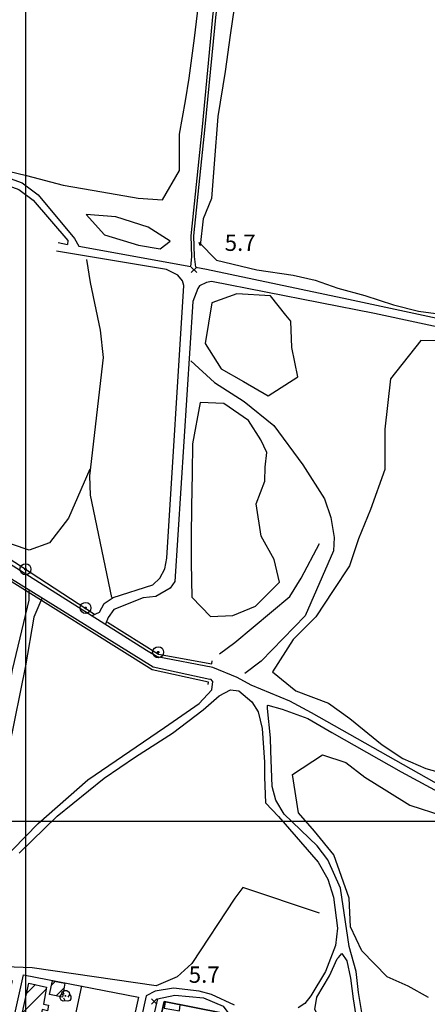
# Model space of a CAD drawing. Units: millimetres. Extents: x 318 to 12613, y -11339 to 6353.
# Drawn here: x 2885 to 3072, y -1908 to -1456 of the extents above; entities that cross this region are included whole.
import ezdxf

# ---------------------------------------------------------------- set-up
doc = ezdxf.new("R2010")
doc.units = ezdxf.units.MM
doc.linetypes.add('T01', pattern=[10000, 10000])
for name, color, linetype in [('ACHURADO_CONSTRUCCION', 251, 'Continuous'), ('ARBOLES', 71, 'Continuous'), ('CERCOS', 9, 'Continuous'), ('CONSTRUCCION', 243, 'Continuous'), ('COTAS_DE_ELEVACION', 7, 'Continuous'), ('HUELLAS', 230, 'Continuous'), ('MALLA_UTM_Y_COORD', 21, 'Continuous'), ('MAZANA_PREDIAL', 3, 'Continuous'), ('POSTES', 40, 'Continuous'), ('RED_VIAL_DE_TIERRA', 20, 'Continuous'), ('RED_VIAL_PAVIMENTADA', 1, 'Continuous'), ('REGUERO', 144, 'Continuous'), ('SENDEROS', 222, 'Continuous'), ('VEGETACION', 112, 'Continuous'), ('VEREDA', 42, 'Continuous')]:
    doc.layers.add(name, color=color, linetype=linetype)

# ---------------------------------------------------------------- blocks, each defined once
blk = doc.blocks.new('COD028', base_point=(667558.801507, 5922028.121459))
at = {"layer": 'POSTES'}
for points in [[(667558.865507, 5922025.590959), (667557.860507, 5922025.764959), (667557.040507, 5922026.312959), (667556.437007, 5922027.334959), (667556.269507, 5922028.244959), (667556.516507, 5922029.200959), (667557.099007, 5922030.049959), (667557.930007, 5922030.480959), (667558.910507, 5922030.641459), (667559.844007, 5922030.457459), (667560.625007, 5922029.946959), (667561.134007, 5922029.024959), (667561.288507, 5922028.140459), (667561.118507, 5922027.104959), (667560.660507, 5922026.345459), (667559.861007, 5922025.807959)], [(667558.838007, 5922028.444459), (667558.956007, 5922028.422459), (667559.053507, 5922028.374959), (667559.097507, 5922028.290959), (667559.142507, 5922028.172959), (667559.165507, 5922028.079959), (667559.151507, 5922027.981459), (667559.104007, 5922027.885959), (667559.047007, 5922027.824459), (667558.934507, 5922027.807959), (667558.809507, 5922027.769959), (667558.675007, 5922027.808459), (667558.556507, 5922027.846959), (667558.505007, 5922027.892459), (667558.486007, 5922027.981459), (667558.484007, 5922028.066459), (667558.500007, 5922028.245959), (667558.560007, 5922028.354459), (667558.621507, 5922028.398959), (667558.688007, 5922028.422459), (667558.750507, 5922028.437459)]]:
    blk.add_lwpolyline(points, close=True, dxfattribs=at)
blk = doc.blocks.new('COD120', base_point=(667741.948544, 5922810.080609))
at = {"layer": 'ARBOLES'}
for p, q in [((667741.735044, 5922809.874609), (667742.156044, 5922810.255109)), ((667741.748544, 5922810.280109), (667742.128044, 5922809.867609))]:
    blk.add_line(p, q, dxfattribs=at)
for points in [[(667741.778044, 5922807.770609), (667740.847044, 5922807.726109), (667739.966544, 5922808.180609), (667739.507544, 5922809.097109), (667739.572544, 5922809.981609), (667740.105044, 5922810.774109), (667741.435044, 5922811.236609)], [(667740.130044, 5922810.796609), (667740.485544, 5922811.952609), (667741.321044, 5922812.580109), (667742.614044, 5922812.570109), (667743.573544, 5922811.821109), (667743.748044, 5922810.748109), (667742.954544, 5922809.550609)], [(667743.748044, 5922810.748109), (667744.446544, 5922809.910109), (667744.393544, 5922808.713609), (667743.928044, 5922807.945109), (667742.959544, 5922807.608109), (667741.778044, 5922807.770609), (667741.126544, 5922808.974609)]]:
    blk.add_lwpolyline(points, dxfattribs=at)
blk.add_lwpolyline([(667742.011044, 5922809.976109), (667741.827544, 5922809.968109), (667741.819044, 5922810.193109), (667742.003044, 5922810.200109)], close=True, dxfattribs=at)
blk = doc.blocks.new('COD010', base_point=(665942.716735, 5922945.451439))
at = {"layer": 'COTAS_DE_ELEVACION'}
for p, q in [((665941.466735, 5922944.201439), (665943.966735, 5922946.701439)), ((665941.466735, 5922946.701439), (665943.966735, 5922944.201439))]:
    blk.add_line(p, q, dxfattribs=at)

msp = doc.modelspace()

# ---------------------------------------------------------------- linework, layer by layer
at = {"layer": 'ACHURADO_CONSTRUCCION', "linetype": 'T01', "elevation": 2.49}
for points in [[(2899.91, -1898.69), (2901.61, -1896.99)], [(2899.91, -1898.69), (2901.61, -1896.99)], [(2886.82, -1911.2), (2897.49, -1900.53)], [(2886.82, -1911.2), (2897.49, -1900.53)], [(2888.45, -1902.5), (2892.48, -1898.48)], [(2888.45, -1902.5), (2892.48, -1898.48)], [(2901.97, -1903.71), (2905.6, -1900.07)], [(2901.97, -1903.71), (2905.6, -1900.07)]]:
    msp.add_lwpolyline(points, dxfattribs=at)
at = {"layer": 'CERCOS'}
for points in [[(2917.95, -2002.23, 9.31), (2865.14, -1991.87, 8.64), (2887.02, -1893.97, 8.52), (2939.87, -1904.21, 8.86)], [(2982.49, -2014.74, 8.86), (2986.58, -1994.27, 9.85), (2961.04, -1989.87, 9.41), (2978.58, -1911.58, 10.05), (2951.53, -1906.25, 10.15), (2930.08, -2004.34, 9.07)]]:
    msp.add_polyline3d(points, close=True, dxfattribs=at)
msp.add_polyline3d([(2913.6, -1899.12, 10.09), (2892.71, -1997.28, 10.03)], dxfattribs=at)
at = {"layer": 'CONSTRUCCION', "linetype": 'T01'}
for points in [[(2904.9, -1904.31, 11.17), (2898.97, -1903.09, 11.15), (2900.33, -1896.73, 10.77), (2905.97, -1897.87, 10.77), (2904.9, -1904.31, 11.17)], [(2904.9, -1904.31, 11.17), (2898.97, -1903.09, 11.15), (2900.33, -1896.73, 10.77), (2905.97, -1897.87, 10.77), (2904.9, -1904.31, 11.17)], [(2889.5, -1897.77, 11.13), (2897.64, -1899.7, 11.41), (2896.24, -1907.48, 11.33), (2898.55, -1907.93, 10.99), (2898.04, -1910.59, 10.99), (2895.6, -1909.96, 11.27), (2894.95, -1913.33, 11.27), (2886.54, -1911.13, 11.15), (2889.5, -1897.77, 11.13)], [(2889.5, -1897.77, 11.13), (2897.64, -1899.7, 11.41), (2896.24, -1907.48, 11.33), (2898.55, -1907.93, 10.99), (2898.04, -1910.59, 10.99), (2895.6, -1909.96, 11.27), (2894.95, -1913.33, 11.27), (2886.54, -1911.13, 11.15), (2889.5, -1897.77, 11.13)], [(2958.63, -1910.5, 9.91), (2958.96, -1907.71, 10.35), (2952.06, -1906.35, 10.35), (2951.52, -1909.23, 10.43), (2958.63, -1910.5, 9.91)], [(2958.63, -1910.5, 9.91), (2958.96, -1907.71, 10.35), (2952.06, -1906.35, 10.35), (2951.52, -1909.23, 10.43), (2958.63, -1910.5, 9.91)]]:
    msp.add_polyline3d(points, close=True, dxfattribs=at)
at = {"layer": 'HUELLAS'}
for points in [[(2711.38, -1170.63, 9.59), (2710.87, -1178.53, 9.69), (2695.55, -1242.49, 9.57), (2678.79, -1319.87, 8.95), (2663.54, -1383.34, 8.91), (2641.6, -1477.13, 8.55), (2641.88, -1478.72, 8.51), (2645.04, -1481.14, 8.37), (2648.94, -1482.18, 8.37), (2703, -1494.9, 9.23), (2773.33, -1510.05, 10.15), (2815.45, -1518.01, 9.19), (2874.81, -1530.1, 8.17), (2884.87, -1533.7, 8.17), (2891.41, -1538.57, 8.17), (2907.31, -1557.13, 8.19), (2907.29, -1558.9, 8.19)], [(2714.58, -1171.36, 9.59), (2714.19, -1178.99, 9.69), (2698.8, -1243.23, 9.57), (2682.04, -1320.61, 8.95), (2666.79, -1384.11, 8.91), (2645.01, -1477.23, 8.55), (2644.95, -1476.87, 8.51), (2646.54, -1478.09, 8.37), (2649.76, -1478.94, 8.37), (2703.73, -1491.64, 9.23), (2773.99, -1506.78, 10.15), (2816.1, -1514.74, 9.19), (2875.71, -1526.88, 8.17), (2886.47, -1530.73, 8.17), (2893.72, -1536.13, 8.17), (2910.41, -1556.26, 8.19), (2912.43, -1559.81, 8.19)], [(2963.86, -1568.99, 8.17), (2964.21, -1564.6, 8.17), (2963.93, -1554.96, 8.17), (2969.15, -1504.92, 8.73), (2974.13, -1453.07, 8.09), (2982.25, -1412.41, 7.99), (2985.99, -1372.68, 8.73), (2989.49, -1309.8, 8.11), (2989.1, -1290.95, 8.07), (2990.8, -1280.33, 8.49), (2999.26, -1250.5, 8.21), (3000.9, -1239.12, 8.29)], [(2966.16, -1569.4, 8.17), (2965.52, -1564.52, 8.17), (2965.24, -1555.01, 8.17), (2970.45, -1505.05, 8.73), (2975.43, -1453.26, 8.09), (2983.55, -1412.6, 7.99), (2987.29, -1372.78, 8.73), (2990.8, -1309.82, 8.11), (2990.41, -1291.04, 8.07), (2992.08, -1280.61, 8.49), (3000.54, -1250.78, 8.21), (3002.17, -1239.42, 8.29)], [(3181.63, -1623.87, 8.97), (3206.49, -1637.57, 8.73), (3247.26, -1661.23, 8.91), (3247.86, -1671.13, 9.15), (3243.47, -1708.4, 9.03), (3227.29, -1802.64, 8.23), (3218, -1809.58, 8.43), (3203.71, -1818.46, 7.45), (3198.57, -1824.96, 7.41), (3195.31, -1835.5, 7.43), (3191.46, -1846.45, 7.77), (3188.55, -1850.95, 7.77), (3183.94, -1854.2, 7.77), (3180.07, -1854.12, 7.89), (3177.57, -1853.01, 8.01), (3121.7, -1834.01, 7.69), (3111.47, -1827.89, 7.77), (3079.06, -1807.56, 8.61), (3019.13, -1773.74, 8.49), (3009.22, -1768.46, 8.01), (2991.47, -1761.12, 7.89), (2985.01, -1757.6, 7.89), (2973.88, -1752.96, 7.69)], [(2889.47, -1717.2, 7.89), (2889.45, -1722.2, 7.89), (2887.06, -1732.4, 7.81), (2881.83, -1754.02, 7.69), (2875.93, -1787.72, 7.69), (2875.31, -1815.03, 9.05), (2870.76, -1847.52, 9.13), (2867.23, -1862.85, 9.09), (2856.16, -1890.96, 8.12), (2851.82, -1901.53, 7.82), (2847.6, -1908.17, 7.66)], [(2895.43, -1721.36, 7.85), (2891.73, -1729.95, 7.89), (2888.03, -1752.18, 8.33), (2880.51, -1789.23, 8.09), (2878.9, -1815.32, 8.48), (2876.38, -1837.14, 8.48), (2876.25, -1842.48, 8.62), (2893.8, -1824.55, 8.74), (2916.61, -1804.62, 8.66), (2951.79, -1780.53, 7.99), (2967.72, -1769.58, 8.01), (2973.46, -1763.19, 7.59), (2973.86, -1759.5, 7.49), (2972.88, -1758.28, 7.49)], [(2885.01, -1838.17, 8.56), (2902.41, -1821.26, 8.56), (2924.04, -1803.74, 8.66), (2938.36, -1793.99, 8.05), (2955.4, -1783.14, 7.47), (2969.41, -1772.51, 7.43), (2976.79, -1765.96, 7.39), (2981.98, -1763.3, 7.35), (2985.9, -1763.7, 7.59), (2991.88, -1768.74, 7.89), (2994.77, -1773.4, 8.01), (2996.56, -1780.96, 8.07), (2997.68, -1796.37, 8.25), (2997.66, -1803.25, 8.25), (2998.14, -1815.11, 7.63), (3003.99, -1821.39, 7.63), (3022.32, -1842.38, 7.87), (3026.68, -1850.09, 7.87), (3029.34, -1858.32, 7.87), (3031.14, -1872.58, 8.28), (3030.19, -1880.58, 8.28), (3025.57, -1892.4, 8.28), (3018.86, -1903.58, 8.08), (3016.17, -1907.16, 8.08), (3013.04, -1909.07, 8.08)], [(3021.72, -1834.75, 8.28), (3006.58, -1820.3, 7.33), (3002.76, -1813.94, 7.41), (3001.17, -1807.58, 7.65), (3000.49, -1791.28, 7.57), (3000.41, -1785.32, 7.57), (2999.05, -1771.8, 7.39), (2999.03, -1770.52, 7.39), (2999.14, -1770.28, 7.39), (3005.78, -1772.14, 7.95), (3017.47, -1776.45, 8.01), (3028.52, -1782.86, 8.49), (3060.29, -1800.83, 8.55), (3079.35, -1811.14, 8.91)], [(3090.54, -1926.96, 7.78), (3069.95, -1922.37, 8.91), (3047.47, -1917.1, 8.72), (3045.39, -1916.58, 8.72), (3043.56, -1915.15, 8.72), (3042.52, -1913.19, 8.72), (3040.7, -1902.12, 8.72), (3039.66, -1892.49, 8.68), (3036.53, -1881.03, 8.58), (3032.55, -1854.23, 8.44), (3026.74, -1841.22, 8.38), (3021.72, -1834.75, 8.28)], [(2983.8, -1907.86, 8.02), (2973.36, -1903.1, 8.02), (2967.69, -1901.51, 8.02), (2955.84, -1900.19, 7.74), (2947.49, -1901.44, 7.74), (2943.31, -1903.69, 7.6)], [(2948.53, -1904.99, 7.6), (2956.47, -1903.32, 7.7), (2969.62, -1904.58, 7.72), (2978.58, -1908.33, 7.72), (2981.28, -1911.82, 7.72), (2982.75, -1916.11, 7.72), (2982.85, -1917.98, 7.72), (2981.85, -1937.62, 7.72), (2981.24, -1953.73, 7.54), (2982.38, -1972.24, 7.54), (2988.01, -1989.72, 7.54), (2989.78, -1999.45, 7.54), (2989.18, -2007.96, 7.54), (2985.25, -2018.84, 7.56)]]:
    msp.add_polyline3d(points, dxfattribs=at)
msp.add_polyline3d([(3033.17, -1884.15, 8.44), (3035.37, -1887.59, 8.52), (3037.04, -1895.56, 8.56), (3038.33, -1904.95, 8.56), (3039.53, -1912.86, 8.56), (3039.35, -1914.33, 8.56), (3038.71, -1915.49, 8.56), (3037.94, -1916.13, 8.5), (3031.03, -1915.16, 8.5), (3025.52, -1913.67, 8.5), (3021.74, -1911.88, 8.44), (3020.7, -1909.97, 8.22), (3021.68, -1904.32, 8.14), (3027.39, -1894.49, 8.14), (3030.97, -1886.61, 8.14), (3031.55, -1886.09, 8.14)], close=True, dxfattribs=at)
at = {"layer": 'MALLA_UTM_Y_COORD', "elevation": 2.49}
for points in [[(2888.01, 676.44), (2888.01, -3323.56)], [(388.01, -1823.56), (5388.01, -1823.56)]]:
    msp.add_lwpolyline(points, dxfattribs=at)
at = {"layer": 'MAZANA_PREDIAL', "elevation": 2.49}
for points in [[(2887.02, -1893.97), (2939.87, -1904.21), (2917.95, -2002.23), (2865.14, -1991.87)], [(2951.53, -1906.25), (2978.58, -1911.58), (2961.04, -1989.87), (2986.58, -1994.27), (2982.49, -2014.74), (2930.08, -2004.34)]]:
    msp.add_lwpolyline(points, close=True, dxfattribs=at)
at = {"layer": 'RED_VIAL_DE_TIERRA'}
for points in [[(2902.94, -1558.12, 7.91), (2907.29, -1558.9, 8.19)], [(2918.31, -1729.24, 8.07), (2921.9, -1727.67, 8.07), (2924.09, -1723.59, 7.95), (2928.19, -1720.91, 7.89), (2946.34, -1715.07, 7.89), (2949.63, -1712.09, 7.89), (2951.94, -1707.68, 7.89), (2952.88, -1702.83, 7.89), (2960.67, -1577.85, 8.25), (2959.99, -1575.63, 8.25), (2957.82, -1573.07, 8.25), (2952.65, -1570.46, 8.25), (2902.21, -1562.1, 7.91)], [(2912.43, -1559.81, 8.19), (2963.86, -1568.99, 8.17)], [(2966.16, -1569.4, 8.17), (2970.95, -1570.25, 8.25), (3036.1, -1584.11, 8.55), (3115.41, -1600.97, 9.21), (3182.21, -1620.2, 8.71)], [(3180.78, -1623.25, 9.01), (3114.38, -1604.81, 9.11), (3048.06, -1590.63, 8.79), (2973.3, -1575.88, 8.23), (2970.95, -1576.37, 8.23), (2967.87, -1577.91, 8.23), (2966.97, -1579.13, 8.23), (2964.78, -1585.17, 8.23), (2956.5, -1713.63, 7.83), (2954.32, -1716.59, 8.03), (2947.73, -1720.4, 8.07), (2942.02, -1721.08, 8.07), (2928.44, -1726.41, 8.07), (2925.94, -1730.11, 8.07), (2924.64, -1733.14, 8.07)], [(2943.31, -1903.69, 7.6), (2921.33, -2003.4, 7.88), (2920.06, -2004.9, 7.88), (2918.66, -2005.74, 7.88), (2916.43, -2005.81, 7.88), (2864.43, -1994.89, 7.42), (2863.4, -1993.81, 7.42), (2862.87, -1991.86, 7.42), (2863.07, -1986.76, 7.42), (2881.92, -1896.54, 7.96)], [(2948.53, -1904.99, 7.6), (2927.57, -1995.56, 7.9), (2926.81, -2002.86, 7.9), (2926.99, -2004.85, 7.9), (2929.01, -2007.14, 7.9), (2985.25, -2018.84, 7.56)]]:
    msp.add_polyline3d(points, dxfattribs=at)
at = {"layer": 'RED_VIAL_PAVIMENTADA'}
for points in [[(2432.61, -1635.71, 10.33), (2435.18, -1625.49, 10.33), (2436.95, -1623.93, 10.33), (2438.65, -1622.9, 10.51), (2440.92, -1622.62, 10.51), (2442.48, -1622.7, 10.51), (2516.17, -1638.27, 7.55), (2540.7, -1643.34, 7.35), (2545.97, -1643.28, 7.35), (2550.98, -1643.78, 7.35), (2621.25, -1658.21, 7.47), (2626.57, -1660.42, 7.47), (2682.6, -1695.17, 7.83), (2685.05, -1695.92, 7.83), (2739.17, -1707.96, 8.09), (2741.6, -1707.79, 8.09), (2822.71, -1696.7, 8.31), (2824.51, -1696.67, 8.31), (2827.67, -1696.92, 8.31), (2870.78, -1706.38, 8.19), (2875.79, -1708.76, 8.19), (2946.51, -1752.73, 7.77), (2972.54, -1758.32, 7.61)], [(2973.88, -1752.96, 7.69), (2948.37, -1748.1, 7.61), (2943.52, -1745.27, 7.61), (2873.43, -1700.97, 8.03)]]:
    msp.add_polyline3d(points, dxfattribs=at)
at = {"layer": 'REGUERO'}
for points in [[(2977.04, -1746.8, 7.2), (2984.02, -1741.61, 7.2), (3009.24, -1720.37, 7.2), (3014.5, -1712.07, 7.2), (3022.91, -1696.18, 7.58)], [(3022.83, -1865.68, 7.28), (2987.74, -1853.91, 7.28), (2983.97, -1858.86, 7.28), (2964.26, -1888.77, 6.94), (2957.53, -1894.93, 6.94), (2947.95, -1899.05, 6.94), (2891.09, -1890.78, 7.36), (2878.55, -1890.28, 7.18), (2875.23, -1890.99, 7.1), (2873.64, -1895.32, 7), (2852.13, -2003.67, 6.82), (2828.72, -2113.8, 6.82), (2809.92, -2205.16, 7.18), (2795.22, -2282.85, 7.58), (2780.01, -2360.9, 8.02), (2765.89, -2432.09, 8.2)]]:
    msp.add_polyline3d(points, dxfattribs=at)
at = {"layer": 'SENDEROS'}
for points in [[(2915.96, -1565.91, 8.12), (2917.7, -1576.39, 8.24), (2922.25, -1598.3, 8.14), (2923.63, -1610.78, 8.14), (2917.36, -1665.04, 8.04), (2917.59, -1674.01, 8.04), (2927.48, -1720.88, 8.42)], [(2963.87, -1612.26, 8.06), (2974.61, -1622.22, 8.12), (2988.27, -1631.01, 8.12), (3001.89, -1642, 8.06), (3015.16, -1660.04, 8.36), (3025.23, -1675.66, 8.1), (3028.05, -1684.16, 7.92), (3029.57, -1693.31, 7.92), (3029.3, -1699.54, 7.92), (3016.29, -1729.36, 8.36), (2996.12, -1750.04, 8.36), (2988.67, -1755.73, 8.18)], [(2917.44, -1662.1, 8.3), (2907.66, -1684.56, 8.42), (2899.03, -1695.79, 8.42), (2889.6, -1699.17, 8.24), (2866.47, -1691.44, 7.92), (2861.11, -1691.63, 7.92)]]:
    msp.add_polyline3d(points, dxfattribs=at)
at = {"layer": 'VEGETACION'}
for points in [[(2871.79, -1523.33, 8.33), (2888.42, -1527.31, 8.33), (2905.18, -1531.78, 8.33), (2923.03, -1534.86, 8.33), (2939.71, -1537.69, 8.37), (2950.75, -1538.43, 8.37), (2958.63, -1525, 8.37), (2958.65, -1508.29, 8.37), (2961.34, -1493.12, 8.49), (2963.04, -1482.65, 8.61), (2965.54, -1464.37, 8.63), (2967.92, -1443.77, 8.73)], [(2983.72, -1450.33, 8.87), (2981.86, -1462.89, 8.87), (2979.64, -1479.56, 8.87), (2976.23, -1500.26, 8.87), (2974.52, -1521.92, 8.87), (2973.28, -1537.86, 8.87), (2969.48, -1547.21, 8.87), (2968.17, -1559.43, 8.87), (2967.66, -1558, 8.33), (2975.62, -1566.12, 8.61), (2994.06, -1570.55, 8.79), (3010.85, -1573.1, 8.79), (3020.93, -1575.29, 8.83), (3031.2, -1578.93, 8.89), (3043.61, -1582.36, 9.09), (3056.77, -1586.66, 9.15), (3068.34, -1589.5, 9.33), (3078.56, -1590.98, 9.55)], [(3080.93, -1603.21, 9.69), (3069.34, -1603, 9.57), (3055.43, -1620.55, 9.45), (3052.9, -1643.71, 8.91), (3052.84, -1662.18, 8.75), (3046.26, -1680.54, 8.55), (3040.74, -1694, 8.37), (3036.56, -1706.44, 8.27), (3029.08, -1717.7, 8.27), (3021.13, -1729.78, 8.27), (3010.84, -1740.18, 8.27), (3001.23, -1755, 8.25), (3012, -1763.74, 8.53), (3026.94, -1769.4, 8.85), (3036.8, -1776.36, 9.05), (3051.63, -1788.46, 9.39), (3061.15, -1794.83, 9.63), (3071.64, -1799.42, 9.65), (3083.78, -1802.74, 9.63)], [(3072.95, -1904.43, 9.31), (3063.6, -1899.19, 9.31), (3053.91, -1894.85, 9.29), (3042.36, -1883.05, 8.56), (3037.13, -1871.95, 8.5), (3036.41, -1858.76, 8.42), (3029.38, -1839.03, 8.18), (3020.5, -1828.14, 8.18), (3013.23, -1819.66, 8.18), (3010.42, -1802.03, 8.1), (3024.28, -1793.15, 8.16), (3034.94, -1796.65, 8.52), (3043.68, -1803.32, 8.82), (3053.79, -1809.57, 9.27), (3064.29, -1816.17, 9.57), (3079.47, -1821.11, 9.65)]]:
    msp.add_polyline3d(points, dxfattribs=at)
for points in [[(2954.3, -1557.51, 8.47), (2944.22, -1551.03, 8.25), (2929.45, -1546.29, 8.55), (2915.72, -1545.2, 8.61), (2924.27, -1554.47, 8.61), (2939.87, -1559.24, 8.79), (2949.78, -1561, 8.89)], [(3007.35, -1591.44, 8.71), (3000.38, -1582.54, 8.47), (2984.97, -1581.53, 8.95), (2973.42, -1585.72, 8.73), (2970.45, -1604.41, 8.73), (2977.76, -1616.01, 8.73), (2987.95, -1621.85, 8.73), (2999.24, -1628.46, 8.73), (3012.96, -1619.63, 8.97), (3010.17, -1606.21, 8.73), (3009.65, -1594.19, 8.67)], [(2995.89, -1648.6, 8.17), (2990.32, -1639.71, 8.03), (2978.97, -1631.9, 8.03), (2968.13, -1631.52, 8.03), (2964.56, -1650.46, 8.03), (2964.43, -1663.82, 8.03), (2964.07, -1679.34, 8.03), (2963.99, -1692.97, 8.03), (2963.96, -1705.05, 8.03), (2964.24, -1720.75, 8.03), (2972.77, -1729.66, 8.13), (2983.11, -1729.13, 8.35), (2993.42, -1724.93, 8.31), (3004.5, -1713.8, 8.19), (3002.09, -1703.45, 8.05), (2996.16, -1692.73, 7.77), (2993.78, -1677.91, 7.53), (2997.8, -1667.61, 7.41), (2997.99, -1661.15, 8.13), (2998.75, -1654.32, 8.17)]]:
    msp.add_polyline3d(points, close=True, dxfattribs=at)
at = {"layer": 'VEREDA'}
for points in [[(2971.75, -1760.86, 7.69), (2971.91, -1759.79, 7.77), (2946.03, -1754.04, 7.77), (2875.09, -1709.8, 8.13), (2870.33, -1707.63, 8.19), (2824.7, -1698.18, 8.33), (2822.38, -1698.27, 8.55), (2739.79, -1709.07, 8.25), (2734.21, -1707.78, 8.31), (2684.88, -1697.28, 7.91), (2683.36, -1697.08, 7.91), (2676.5, -1692.21, 7.91), (2642.92, -1672.41, 7.63), (2642.1, -1673.23, 7.63)], [(2919.66, -1728.65, 7.89), (2875.45, -1700.01, 8.13), (2825.95, -1689.04, 8.37), (2823.67, -1689.09, 8.51), (2772.13, -1695.79, 8.25)], [(2925.51, -1732.2, 7.81), (2948.96, -1746.83, 7.89), (2973.51, -1751.31, 7.75), (2973.59, -1750.03, 7.75)]]:
    msp.add_polyline3d(points, dxfattribs=at)

# ---------------------------------------------------------------- block references
at = {"layer": 'ARBOLES'}
msp.add_blockref('COD120', (2906.3, -1903.67, 9.69), dxfattribs=at)
at = {"layer": 'COTAS_DE_ELEVACION'}
for p in [(2965.28, -1570.56, 8.19), (2947.02, -1906.27, 8.16)]:
    msp.add_blockref('COD010', p, dxfattribs=at)
at = {"layer": 'POSTES'}
for p in [(2887.95, -1707.96, 8.36), (2915.52, -1725.7, 8.52), (2948.83, -1746.03, 8.36)]:
    msp.add_blockref('COD028', p, dxfattribs=at)

# ---------------------------------------------------------------- texts
at = {"layer": 'COTAS_DE_ELEVACION'}
for p in [(2979.36, -1561.91, 8.19), (2962.86, -1897.65, 8.16)]:
    msp.add_text('5.7', height=7.5, dxfattribs=at).set_placement(p)

doc.saveas('drawing.dxf')
